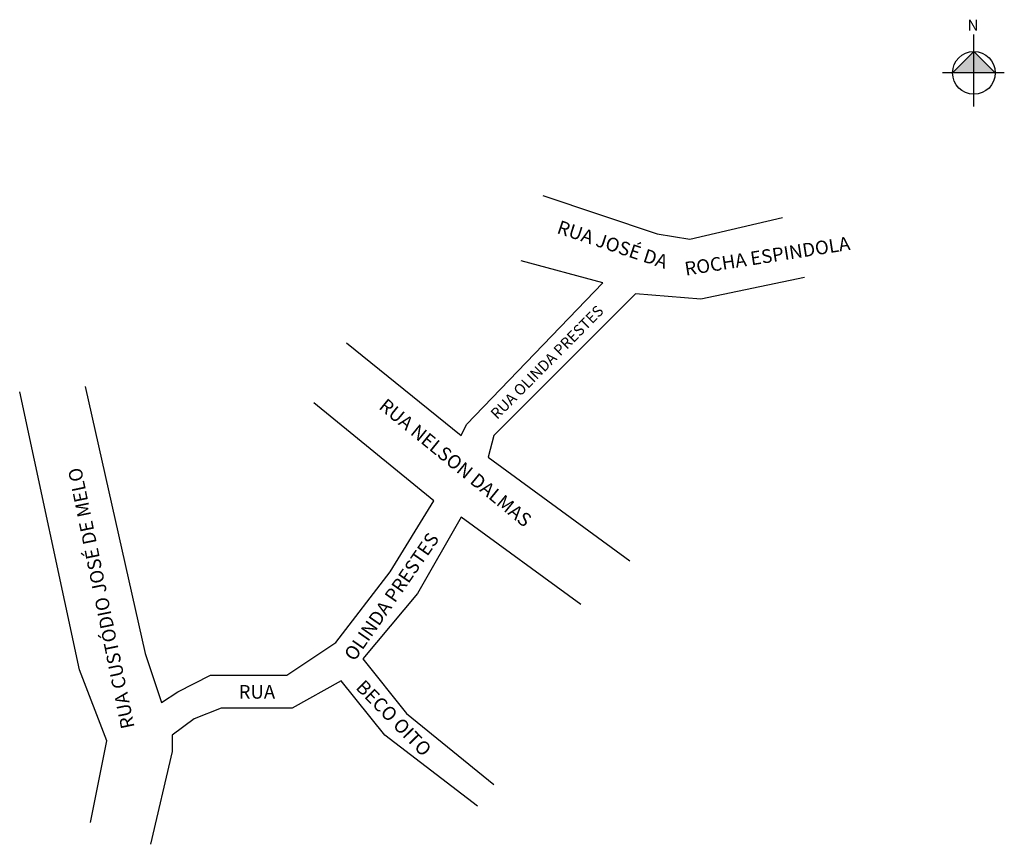
# Model space of a CAD drawing. Units: millimetres. Extents: x 424 to 604, y 877 to 1028.
import ezdxf

# ---------------------------------------------------------------- set-up
doc = ezdxf.new("R2010")
doc.units = ezdxf.units.MM
doc.layers.add('QUADRAS', color=7, linetype='Continuous')

msp = doc.modelspace()

# ---------------------------------------------------------------- hatches: boundary and pattern name
at = {"linetype": 'ByBlock'}
for points in [[(598.73, 1022.16), (594.81, 1018.24), (598.73, 1018.24)], [(602.65, 1018.25), (598.73, 1018.24), (598.73, 1022.16)]]:
    msp.add_hatch(color=7, dxfattribs=at).paths.add_polyline_path(points)

# ---------------------------------------------------------------- linework, layer by layer
for p, q in [((598.74, 1012.05), (598.72, 1025.26)), ((598.73, 1022.16), (594.81, 1018.24)), ((602.65, 1018.25), (598.73, 1022.16)), ((604.3, 1018.25), (592.95, 1018.24))]:
    msp.add_line(p, q, dxfattribs=at)
msp.add_circle((598.73, 1018.24), 3.92, dxfattribs=at)
at = {"layer": 'QUADRAS', "color": 0, "linetype": 'Continuous'}
for p, q in [((519.61, 995.74), (540.61, 988.74)), ((546.61, 987.74), (563.61, 991.74)), ((540.61, 988.74), (546.61, 987.74)), ((530.61, 979.74), (515.61, 983.74)), ((505.61, 953.74), (530.61, 979.74)), ((567.61, 980.74), (548.61, 976.74)), ((536.61, 977.74), (510.61, 951.74)), ((548.61, 976.74), (536.61, 977.74)), ((483.61, 968.74), (504.61, 951.74)), ((434.61, 908.74), (423.61, 959.74)), ((435.61, 960.74), (446.61, 911.74)), ((499.61, 939.74), (477.61, 957.74)), ((504.61, 951.74), (505.61, 953.74)), ((510.61, 951.74), (509.61, 947.74)), ((509.61, 947.74), (535.61, 928.74)), ((491.61, 926.74), (499.61, 939.74)), ((504.61, 936.74), (496.61, 922.74)), ((526.61, 920.74), (504.61, 936.74)), ((481.61, 913.74), (491.61, 926.74)), ((496.61, 922.74), (486.61, 910.74)), ((472.61, 907.74), (481.61, 913.74)), ((446.61, 911.74), (449.61, 902.74)), ((486.61, 910.74), (494.61, 900.74)), ((439.61, 895.74), (434.61, 908.74)), ((452.61, 904.74), (458.61, 907.74)), ((458.61, 907.74), (459.61, 907.74)), ((459.61, 907.74), (472.61, 907.74)), ((459.61, 907.74), (459.61, 907.74)), ((482.61, 906.74), (473.61, 901.74)), ((490.61, 896.74), (482.61, 906.74)), ((449.61, 902.74), (452.61, 904.74)), ((460.61, 901.74), (455.61, 899.74)), ((473.61, 901.74), (460.61, 901.74)), ((494.61, 900.74), (510.61, 887.74)), ((455.61, 899.74), (451.61, 896.74)), ((451.61, 896.74), (451.61, 895.74)), ((507.61, 883.74), (490.61, 896.74)), ((490.61, 896.74), (490.61, 896.74)), ((436.61, 880.74), (439.61, 895.74)), ((451.61, 895.74), (451.61, 895.74)), ((451.61, 895.74), (451.61, 894.74)), ((451.61, 894.74), (451.61, 893.74)), ((451.61, 893.74), (447.61, 876.74))]:
    msp.add_line(p, q, dxfattribs=at)

# ---------------------------------------------------------------- texts
at = {"linetype": 'ByBlock', "insert": (599.54, 1026), "char_height": 2, "width": 10.7304, "attachment_point": 1, "rotation": 180.0673}
msp.add_mtext('{\\fArial|b1|i0|c0|p34;N}', dxfattribs=at)
at = {"attachment_point": 1}
for s, insert, char_height, width, rotation in [('{\\fArial|b0|i0|c0|p0;RUA JOSÉ DA}', (522.82, 991.26), 2.5, 58.9966, 341.6854), ('{\\fArial|b0|i0|c0|p0;ROCHA ESPINDOLA}', (545.46, 983.51), 2.5, 58.9966, 8.9244), ('{\\fArial|b0|i0|c0|p0;RUA OLINDA PRESTES}', (509.81, 955.96), 2, 39.0107, 45.189), ('{\\fArial|b0|i0|c0|p0;RUA NELSON DALMAS}', (490.94, 958.71), 2.5, 58.9966, 320.6894), ('{\\fArial|b0|i0|c0|p0;RUA CUSTÓDIO JOSÉ DE MELO}', (442.27, 897.72), 2.5, 58.9966, 101.6206), ('{\\fArial|b0|i0|c0|p0;OLINDA PRESTES}', (482.98, 911.6), 2.5, 39.0107, 55.2584), ('{\\fArial|b0|i0|c0|p0;BECO OITO}', (486.91, 907.13), 2.5, 23.95, 314.4903)]:
    msp.add_mtext(s, dxfattribs=dict(at, insert=insert, char_height=char_height, width=width, rotation=rotation))
at = {"insert": (463.79, 905.96), "char_height": 2.5, "width": 14.4968, "attachment_point": 1}
msp.add_mtext('{\\fArial|b0|i0|c0|p0;RUA}', dxfattribs=at)

doc.saveas('drawing.dxf')
